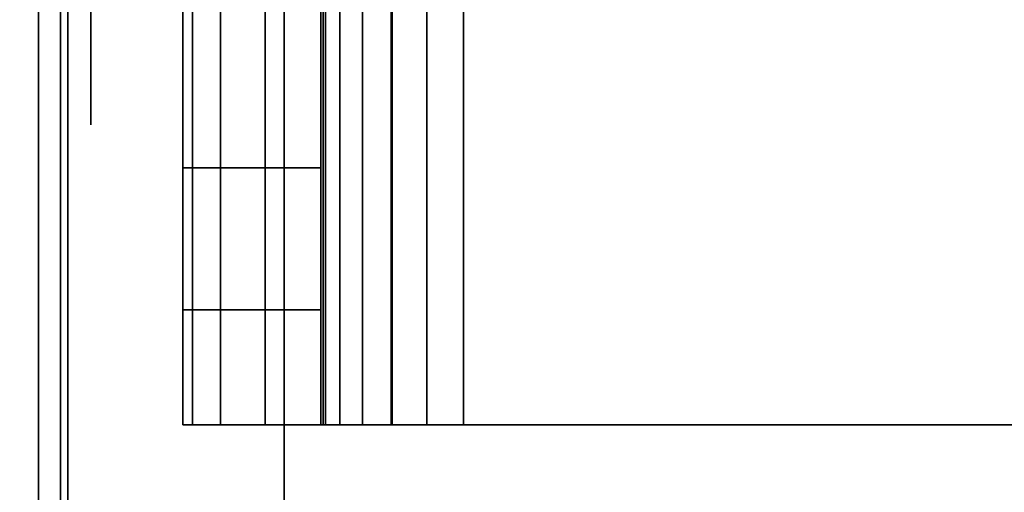
# Model space of a CAD drawing. Units: inches. Extents: x -0.2 to 27, y -31 to 0.
# Drawn here: x 0.7 to 1.2, y -24.4 to -24.2 of the extents above; entities that cross this region are included whole.
import ezdxf

# ---------------------------------------------------------------- set-up
doc = ezdxf.new("R2010")
doc.units = ezdxf.units.IN
doc.header["$MEASUREMENT"] = 0
for name, color, linetype in [('A-FURN-3-STORAGE-LOWER-WOOD-SHELF-ABS-WRAP', 250, 'Continuous'), ('A-FURN-3-STORAGE-LOWER-WOOD-SHELF-CORE-EDGE-HORIZONTAL', 255, 'Continuous'), ('A-FURN-3-STORAGE-LOWER-WOOD-SHELF-CORE-SURFACE-HORIZONTAL', 255, 'Continuous'), ('A-FURN-3-STORAGE-LOWER-WOOD-SHELF-HARDWARE', 254, 'Continuous'), ('A-FURN-3-STORAGE-LOWER-WOOD-SIDEPANEL-EDGE-HORIZONTAL', 255, 'Continuous'), ('A-FURN-3-STORAGE-LOWER-WOOD-SIDEPANEL-HOLE', 250, 'Continuous'), ('A-FURN-3-STORAGE-LOWER-WOOD-SIDEPANEL-SURFACE-VERTICAL', 255, 'Continuous'), ('A-FURN-3-STORAGE-LOWER-WOOD-TOP-SURFACE-HORIZONTAL', 255, 'Continuous')]:
    doc.layers.add(name, color=color, linetype=linetype)

msp = doc.modelspace()

# ---------------------------------------------------------------- linework, layer by layer
at = {"layer": 'A-FURN-3-STORAGE-LOWER-WOOD-SHELF-ABS-WRAP'}
for points in [[(26.25, -0.875, 4.37497), (26.25, -28.18664, 4.37497), (0.75, -28.18664, 4.37497), (0.75, -0.875, 4.37497)], [(0.75, -0.875, 4.4531), (0.75, -28.18649, 4.4531), (26.25, -28.18649, 4.4531), (26.25, -0.875, 4.4531)], [(26.25, -0.875, 35.70897), (26.25, -28.18664, 35.70897), (0.75, -28.18664, 35.70897), (0.75, -0.875, 35.70897)], [(0.75, -0.875, 35.7871), (0.75, -28.18649, 35.7871), (26.25, -28.18649, 35.7871), (26.25, -0.875, 35.7871)], [(13.03125, -0.875, 51.654), (13.03125, -27.60744, 51.654), (0.84375, -27.60744, 51.654), (0.84375, -0.875, 51.654)], [(0.84375, -0.875, 51.73212), (0.84375, -27.60729, 51.73212), (13.03125, -27.60729, 51.73212), (13.03125, -0.875, 51.73212)], [(13.03125, -0.875, 67.599), (13.03125, -27.60744, 67.599), (0.84375, -27.60744, 67.599), (0.84375, -0.875, 67.599)], [(0.84375, -0.875, 67.67712), (0.84375, -27.60729, 67.67712), (13.03125, -27.60729, 67.67712), (13.03125, -0.875, 67.67712)]]:
    msp.add_3dface(points, dxfattribs=at)
at = {"layer": 'A-FURN-3-STORAGE-LOWER-WOOD-SHELF-ABS-WRAP', "invisible_edges": 1}
for points in [[(0.75, -28.18664, 4.37497), (0.75, -28.18649, 4.4531), (0.75, -0.875, 4.4531), (0.75, -0.875, 4.37497)], [(0.75, -28.18664, 35.70897), (0.75, -28.18649, 35.7871), (0.75, -0.875, 35.7871), (0.75, -0.875, 35.70897)], [(0.84375, -27.60744, 51.654), (0.84375, -27.60729, 51.73212), (0.84375, -0.875, 51.73212), (0.84375, -0.875, 51.654)], [(0.84375, -27.60744, 67.599), (0.84375, -27.60729, 67.67712), (0.84375, -0.875, 67.67712), (0.84375, -0.875, 67.599)]]:
    msp.add_3dface(points, dxfattribs=at)
at = {"layer": 'A-FURN-3-STORAGE-LOWER-WOOD-SHELF-CORE-EDGE-HORIZONTAL', "invisible_edges": 4}
for points in [[(0.84375, -0.875, 51.654), (0.84375, -0.875, 50.904), (0.84375, -27.8583, 50.904), (0.84375, -27.60744, 51.654)], [(0.84375, -0.875, 67.599), (0.84375, -0.875, 66.849), (0.84375, -27.8583, 66.849), (0.84375, -27.60744, 67.599)]]:
    msp.add_3dface(points, dxfattribs=at)
at = {"layer": 'A-FURN-3-STORAGE-LOWER-WOOD-SHELF-CORE-SURFACE-HORIZONTAL'}
for points in [[(26.25, -0.875, 3.62497), (26.25, -28.4375, 3.62497), (0.75, -28.4375, 3.62497), (0.75, -0.875, 3.62497)], [(26.25, -0.875, 34.95897), (26.25, -28.4375, 34.95897), (0.75, -28.4375, 34.95897), (0.75, -0.875, 34.95897)], [(13.03125, -0.875, 50.904), (13.03125, -27.8583, 50.904), (0.84375, -27.8583, 50.904), (0.84375, -0.875, 50.904)], [(13.03125, -0.875, 66.849), (13.03125, -27.8583, 66.849), (0.84375, -27.8583, 66.849), (0.84375, -0.875, 66.849)]]:
    msp.add_3dface(points, dxfattribs=at)
at = {"layer": 'A-FURN-3-STORAGE-LOWER-WOOD-SHELF-HARDWARE'}
for points, invisible_edges in [([(0.8597, -23.87, 51.39291), (0.8597, -24.38, 51.39291), (0.8597, -24.38, 50.99714), (0.8597, -23.87, 50.99714)], 1), ([(0.8597, -23.91985, 51.4482), (0.8597, -24.33015, 51.4482), (0.8597, -24.38, 51.39291), (0.8597, -23.87, 51.39291)], 5), ([(0.8597, -23.87, 67.33791), (0.8597, -24.38, 67.33791), (0.8597, -24.38, 66.94214), (0.8597, -23.87, 66.94214)], 1), ([(0.8597, -23.91985, 67.3932), (0.8597, -24.33015, 67.3932), (0.8597, -24.38, 67.33791), (0.8597, -23.87, 67.33791)], 5), ([(1.43767, -24.38, 50.93514), (1.43767, -23.87, 50.93514), (0.9217, -23.87, 50.93514), (0.9217, -24.38, 50.93514)], 1), ([(0.9217, -24.38, 50.87534), (0.9217, -23.87, 50.87534), (1.43767, -23.87, 50.87534), (1.43767, -24.38, 50.87534)], 4), ([(1.43767, -24.38, 66.88014), (1.43767, -23.87, 66.88014), (0.9217, -23.87, 66.88014), (0.9217, -24.38, 66.88014)], 1), ([(0.9217, -24.38, 66.82034), (0.9217, -23.87, 66.82034), (1.43767, -23.87, 66.82034), (1.43767, -24.38, 66.82034)], 4), ([(0.8597, -24.33015, 51.4482), (0.8597, -23.91985, 51.4482), (0.8597, -23.98138, 51.49011), (0.8597, -24.26862, 51.49011)], 5), ([(0.8597, -24.33015, 67.3932), (0.8597, -23.91985, 67.3932), (0.8597, -23.98138, 67.43511), (0.8597, -24.26862, 67.43511)], 5), ([(0.8597, -24.05109, 51.51625), (0.8597, -24.19891, 51.51625), (0.8597, -24.26862, 51.49011), (0.8597, -23.98138, 51.49011)], 5), ([(0.8597, -24.05109, 67.46125), (0.8597, -24.19891, 67.46125), (0.8597, -24.26862, 67.43511), (0.8597, -23.98138, 67.43511)], 5), ([(0.7999, -24.38, 50.99714), (0.8597, -24.38, 50.99714), (0.8597, -24.38, 51.39291), (0.7999, -24.38, 51.39291)], 1), ([(0.86181, -24.38, 50.98109), (0.8597, -24.38, 50.99714), (0.7999, -24.38, 50.99714), (0.80405, -24.38, 50.96561)], 10), ([(0.7999, -24.38, 66.94214), (0.8597, -24.38, 66.94214), (0.8597, -24.38, 67.33791), (0.7999, -24.38, 67.33791)], 1), ([(0.86181, -24.38, 66.92609), (0.8597, -24.38, 66.94214), (0.7999, -24.38, 66.94214), (0.80405, -24.38, 66.91061)], 10), ([(0.86801, -24.38, 50.96614), (0.86181, -24.38, 50.98109), (0.80405, -24.38, 50.96561), (0.81622, -24.38, 50.93624)], 10), ([(0.86801, -24.38, 66.91114), (0.86181, -24.38, 66.92609), (0.80405, -24.38, 66.91061), (0.81622, -24.38, 66.88124)], 10), ([(0.87786, -24.38, 50.9533), (0.86801, -24.38, 50.96614), (0.81622, -24.38, 50.93624), (0.83557, -24.38, 50.91101)], 10), ([(0.87786, -24.38, 66.8983), (0.86801, -24.38, 66.91114), (0.81622, -24.38, 66.88124), (0.83557, -24.38, 66.85601)], 10), ([(0.8907, -24.38, 50.94344), (0.87786, -24.38, 50.9533), (0.83557, -24.38, 50.91101), (0.8608, -24.38, 50.89165)], 10), ([(0.8907, -24.38, 66.88844), (0.87786, -24.38, 66.8983), (0.83557, -24.38, 66.85601), (0.8608, -24.38, 66.83665)], 10), ([(0.90565, -24.38, 50.93725), (0.8907, -24.38, 50.94344), (0.8608, -24.38, 50.89165), (0.89018, -24.38, 50.87949)], 10), ([(0.90565, -24.38, 66.88225), (0.8907, -24.38, 66.88844), (0.8608, -24.38, 66.83665), (0.89018, -24.38, 66.82449)], 10), ([(0.9217, -24.38, 50.93514), (0.90565, -24.38, 50.93725), (0.89018, -24.38, 50.87949), (0.9217, -24.38, 50.87534)], 10), ([(0.9217, -24.38, 66.88014), (0.90565, -24.38, 66.88225), (0.89018, -24.38, 66.82449), (0.9217, -24.38, 66.82034)], 10), ([(0.9217, -24.38, 50.93514), (0.9217, -24.38, 50.87534), (1.43767, -24.38, 50.87534), (1.43767, -24.38, 50.93514)], 1), ([(0.9217, -24.38, 66.88014), (0.9217, -24.38, 66.82034), (1.43767, -24.38, 66.82034), (1.43767, -24.38, 66.88014)], 1)]:
    msp.add_3dface(points, dxfattribs=dict(at, invisible_edges=invisible_edges))
at = {"layer": 'A-FURN-3-STORAGE-LOWER-WOOD-SIDEPANEL-HOLE'}
for points, invisible_edges in [([(0.75995, -24.21339, 35.24558), (0.75995, -24.1875, 35.22572), (0.75995, -24.1875, 35.44222), (0.75995, -24.21339, 35.42236)], 10), ([(0.75995, -24.21339, 36.50543), (0.75995, -24.1875, 36.48556), (0.75995, -24.1875, 36.70207), (0.75995, -24.21339, 36.6822)], 10), ([(0.75995, -24.21339, 37.76527), (0.75995, -24.1875, 37.7454), (0.75995, -24.1875, 37.96191), (0.75995, -24.21339, 37.94204)], 10), ([(0.75995, -24.21339, 39.02511), (0.75995, -24.1875, 39.00525), (0.75995, -24.1875, 39.22175), (0.75995, -24.21339, 39.20189)], 10), ([(0.75995, -24.21339, 40.28495), (0.75995, -24.1875, 40.26509), (0.75995, -24.1875, 40.48159), (0.75995, -24.21339, 40.46173)], 10), ([(0.75995, -24.21339, 41.5448), (0.75995, -24.1875, 41.52493), (0.75995, -24.1875, 41.74144), (0.75995, -24.21339, 41.72157)], 10), ([(0.75995, -24.21339, 44.89137), (0.75995, -24.1875, 44.87151), (0.75995, -24.1875, 45.08801), (0.75995, -24.21339, 45.06815)], 10), ([(0.75995, -24.21339, 46.15121), (0.75995, -24.1875, 46.13135), (0.75995, -24.1875, 46.34785), (0.75995, -24.21339, 46.32799)], 10), ([(0.75995, -24.21339, 47.41106), (0.75995, -24.1875, 47.39119), (0.75995, -24.1875, 47.6077), (0.75995, -24.21339, 47.58783)], 10), ([(0.75995, -24.21339, 48.6709), (0.75995, -24.1875, 48.65103), (0.75995, -24.1875, 48.86754), (0.75995, -24.21339, 48.84767)], 10), ([(0.75995, -24.21339, 49.93074), (0.75995, -24.1875, 49.91088), (0.75995, -24.1875, 50.12738), (0.75995, -24.21339, 50.10752)], 10), ([(0.75995, -24.21339, 51.19063), (0.75995, -24.1875, 51.17076), (0.75995, -24.1875, 51.38727), (0.75995, -24.21339, 51.3674)], 10), ([(0.75995, -24.21339, 52.45047), (0.75995, -24.1875, 52.4306), (0.75995, -24.1875, 52.64711), (0.75995, -24.21339, 52.62724)], 10), ([(0.75995, -24.21339, 56.23), (0.75995, -24.1875, 56.21013), (0.75995, -24.1875, 56.42664), (0.75995, -24.21339, 56.40677)], 10), ([(0.75995, -24.21339, 59.57657), (0.75995, -24.1875, 59.55671), (0.75995, -24.1875, 59.77321), (0.75995, -24.21339, 59.75335)], 10), ([(0.75995, -24.21339, 60.83641), (0.75995, -24.1875, 60.81655), (0.75995, -24.1875, 61.03305), (0.75995, -24.21339, 61.01319)], 10), ([(0.75995, -24.21339, 62.09626), (0.75995, -24.1875, 62.07639), (0.75995, -24.1875, 62.2929), (0.75995, -24.21339, 62.27303)], 10), ([(0.75995, -24.21339, 63.3561), (0.75995, -24.1875, 63.33623), (0.75995, -24.1875, 63.55274), (0.75995, -24.21339, 63.53287)], 10), ([(0.75995, -24.21339, 64.61594), (0.75995, -24.1875, 64.59608), (0.75995, -24.1875, 64.81258), (0.75995, -24.21339, 64.79272)], 10), ([(0.75995, -24.21339, 65.87578), (0.75995, -24.1875, 65.85592), (0.75995, -24.1875, 66.07242), (0.75995, -24.21339, 66.05256)], 10), ([(0.75995, -24.21339, 67.13563), (0.75995, -24.1875, 67.11576), (0.75995, -24.1875, 67.33227), (0.75995, -24.21339, 67.3124)], 10), ([(0.75995, -24.21339, 68.39547), (0.75995, -24.1875, 68.3756), (0.75995, -24.1875, 68.59211), (0.75995, -24.21339, 68.57224)], 10), ([(0.75995, -24.21339, 69.65531), (0.75995, -24.1875, 69.63545), (0.75995, -24.1875, 69.85195), (0.75995, -24.21339, 69.83209)], 10), ([(0.75995, -24.21339, 70.91515), (0.75995, -24.1875, 70.89529), (0.75995, -24.1875, 71.11179), (0.75995, -24.21339, 71.09193)], 10), ([(0.75995, -24.21339, 72.175), (0.75995, -24.1875, 72.15513), (0.75995, -24.1875, 72.37164), (0.75995, -24.21339, 72.35177)], 10), ([(0.75995, -24.21339, 43.0448), (0.75995, -24.1875, 43.02493), (0.75995, -24.1875, 43.24144), (0.75995, -24.21339, 43.22157)], 10), ([(0.75995, -24.23325, 35.27147), (0.75995, -24.21339, 35.24558), (0.75995, -24.21339, 35.42236), (0.75995, -24.23325, 35.39647)], 10), ([(0.75995, -24.23325, 36.53131), (0.75995, -24.21339, 36.50543), (0.75995, -24.21339, 36.6822), (0.75995, -24.23325, 36.65631)], 10), ([(0.75995, -24.23325, 37.79116), (0.75995, -24.21339, 37.76527), (0.75995, -24.21339, 37.94204), (0.75995, -24.23325, 37.91616)], 10), ([(0.75995, -24.23325, 39.051), (0.75995, -24.21339, 39.02511), (0.75995, -24.21339, 39.20189), (0.75995, -24.23325, 39.176)], 10), ([(0.75995, -24.23325, 40.31084), (0.75995, -24.21339, 40.28495), (0.75995, -24.21339, 40.46173), (0.75995, -24.23325, 40.43584)], 10), ([(0.75995, -24.23325, 41.57068), (0.75995, -24.21339, 41.5448), (0.75995, -24.21339, 41.72157), (0.75995, -24.23325, 41.69568)], 10), ([(0.75995, -24.23325, 44.91726), (0.75995, -24.21339, 44.89137), (0.75995, -24.21339, 45.06815), (0.75995, -24.23325, 45.04226)], 10), ([(0.75995, -24.23325, 46.1771), (0.75995, -24.21339, 46.15121), (0.75995, -24.21339, 46.32799), (0.75995, -24.23325, 46.3021)], 10), ([(0.75995, -24.23325, 47.43694), (0.75995, -24.21339, 47.41106), (0.75995, -24.21339, 47.58783), (0.75995, -24.23325, 47.56194)], 10), ([(0.75995, -24.23325, 48.69679), (0.75995, -24.21339, 48.6709), (0.75995, -24.21339, 48.84767), (0.75995, -24.23325, 48.82179)], 10), ([(0.75995, -24.23325, 49.95663), (0.75995, -24.21339, 49.93074), (0.75995, -24.21339, 50.10752), (0.75995, -24.23325, 50.08163)], 10), ([(0.75995, -24.23325, 51.21651), (0.75995, -24.21339, 51.19063), (0.75995, -24.21339, 51.3674), (0.75995, -24.23325, 51.34151)], 10), ([(0.75995, -24.23325, 52.47636), (0.75995, -24.21339, 52.45047), (0.75995, -24.21339, 52.62724), (0.75995, -24.23325, 52.60136)], 10), ([(0.75995, -24.23325, 56.25588), (0.75995, -24.21339, 56.23), (0.75995, -24.21339, 56.40677), (0.75995, -24.23325, 56.38088)], 10), ([(0.75995, -24.23325, 59.60246), (0.75995, -24.21339, 59.57657), (0.75995, -24.21339, 59.75335), (0.75995, -24.23325, 59.72746)], 10), ([(0.75995, -24.23325, 60.8623), (0.75995, -24.21339, 60.83641), (0.75995, -24.21339, 61.01319), (0.75995, -24.23325, 60.9873)], 10), ([(0.75995, -24.23325, 62.12214), (0.75995, -24.21339, 62.09626), (0.75995, -24.21339, 62.27303), (0.75995, -24.23325, 62.24714)], 10), ([(0.75995, -24.23325, 63.38199), (0.75995, -24.21339, 63.3561), (0.75995, -24.21339, 63.53287), (0.75995, -24.23325, 63.50699)], 10), ([(0.75995, -24.23325, 64.64183), (0.75995, -24.21339, 64.61594), (0.75995, -24.21339, 64.79272), (0.75995, -24.23325, 64.76683)], 10), ([(0.75995, -24.23325, 65.90167), (0.75995, -24.21339, 65.87578), (0.75995, -24.21339, 66.05256), (0.75995, -24.23325, 66.02667)], 10), ([(0.75995, -24.23325, 67.16151), (0.75995, -24.21339, 67.13563), (0.75995, -24.21339, 67.3124), (0.75995, -24.23325, 67.28651)], 10), ([(0.75995, -24.23325, 68.42136), (0.75995, -24.21339, 68.39547), (0.75995, -24.21339, 68.57224), (0.75995, -24.23325, 68.54636)], 10), ([(0.75995, -24.23325, 69.6812), (0.75995, -24.21339, 69.65531), (0.75995, -24.21339, 69.83209), (0.75995, -24.23325, 69.8062)], 10), ([(0.75995, -24.23325, 70.94104), (0.75995, -24.21339, 70.91515), (0.75995, -24.21339, 71.09193), (0.75995, -24.23325, 71.06604)], 10), ([(0.75995, -24.23325, 72.20088), (0.75995, -24.21339, 72.175), (0.75995, -24.21339, 72.35177), (0.75995, -24.23325, 72.32588)], 10), ([(0.75995, -24.23325, 43.07068), (0.75995, -24.21339, 43.0448), (0.75995, -24.21339, 43.22157), (0.75995, -24.23325, 43.19568)], 10), ([(0.75995, -24.24574, 35.30162), (0.75995, -24.23325, 35.27147), (0.75995, -24.23325, 35.39647), (0.75995, -24.24574, 35.36632)], 10), ([(0.75995, -24.24574, 36.56146), (0.75995, -24.23325, 36.53131), (0.75995, -24.23325, 36.65631), (0.75995, -24.24574, 36.62617)], 10), ([(0.75995, -24.24574, 37.8213), (0.75995, -24.23325, 37.79116), (0.75995, -24.23325, 37.91616), (0.75995, -24.24574, 37.88601)], 10), ([(0.75995, -24.24574, 39.08115), (0.75995, -24.23325, 39.051), (0.75995, -24.23325, 39.176), (0.75995, -24.24574, 39.14585)], 10), ([(0.75995, -24.24574, 40.34099), (0.75995, -24.23325, 40.31084), (0.75995, -24.23325, 40.43584), (0.75995, -24.24574, 40.40569)], 10), ([(0.75995, -24.24574, 41.60083), (0.75995, -24.23325, 41.57068), (0.75995, -24.23325, 41.69568), (0.75995, -24.24574, 41.66554)], 10), ([(0.75995, -24.24574, 44.94741), (0.75995, -24.23325, 44.91726), (0.75995, -24.23325, 45.04226), (0.75995, -24.24574, 45.01211)], 10), ([(0.75995, -24.24574, 46.20725), (0.75995, -24.23325, 46.1771), (0.75995, -24.23325, 46.3021), (0.75995, -24.24574, 46.27195)], 10), ([(0.75995, -24.24574, 47.46709), (0.75995, -24.23325, 47.43694), (0.75995, -24.23325, 47.56194), (0.75995, -24.24574, 47.5318)], 10), ([(0.75995, -24.24574, 48.72693), (0.75995, -24.23325, 48.69679), (0.75995, -24.23325, 48.82179), (0.75995, -24.24574, 48.79164)], 10), ([(0.75995, -24.24574, 49.98678), (0.75995, -24.23325, 49.95663), (0.75995, -24.23325, 50.08163), (0.75995, -24.24574, 50.05148)], 10), ([(0.75995, -24.24574, 51.24666), (0.75995, -24.23325, 51.21651), (0.75995, -24.23325, 51.34151), (0.75995, -24.24574, 51.31137)], 10), ([(0.75995, -24.24574, 52.5065), (0.75995, -24.23325, 52.47636), (0.75995, -24.23325, 52.60136), (0.75995, -24.24574, 52.57121)], 10), ([(0.75995, -24.24574, 56.28603), (0.75995, -24.23325, 56.25588), (0.75995, -24.23325, 56.38088), (0.75995, -24.24574, 56.35074)], 10), ([(0.75995, -24.24574, 59.63261), (0.75995, -24.23325, 59.60246), (0.75995, -24.23325, 59.72746), (0.75995, -24.24574, 59.69731)], 10), ([(0.75995, -24.24574, 60.89245), (0.75995, -24.23325, 60.8623), (0.75995, -24.23325, 60.9873), (0.75995, -24.24574, 60.95715)], 10), ([(0.75995, -24.24574, 62.15229), (0.75995, -24.23325, 62.12214), (0.75995, -24.23325, 62.24714), (0.75995, -24.24574, 62.217)], 10), ([(0.75995, -24.24574, 63.41213), (0.75995, -24.23325, 63.38199), (0.75995, -24.23325, 63.50699), (0.75995, -24.24574, 63.47684)], 10), ([(0.75995, -24.24574, 64.67198), (0.75995, -24.23325, 64.64183), (0.75995, -24.23325, 64.76683), (0.75995, -24.24574, 64.73668)], 10), ([(0.75995, -24.24574, 65.93182), (0.75995, -24.23325, 65.90167), (0.75995, -24.23325, 66.02667), (0.75995, -24.24574, 65.99652)], 10), ([(0.75995, -24.24574, 67.19166), (0.75995, -24.23325, 67.16151), (0.75995, -24.23325, 67.28651), (0.75995, -24.24574, 67.25637)], 10), ([(0.75995, -24.24574, 68.4515), (0.75995, -24.23325, 68.42136), (0.75995, -24.23325, 68.54636), (0.75995, -24.24574, 68.51621)], 10), ([(0.75995, -24.24574, 69.71135), (0.75995, -24.23325, 69.6812), (0.75995, -24.23325, 69.8062), (0.75995, -24.24574, 69.77605)], 10), ([(0.75995, -24.24574, 70.97119), (0.75995, -24.23325, 70.94104), (0.75995, -24.23325, 71.06604), (0.75995, -24.24574, 71.03589)], 10), ([(0.75995, -24.24574, 72.23103), (0.75995, -24.23325, 72.20088), (0.75995, -24.23325, 72.32588), (0.75995, -24.24574, 72.29574)], 10), ([(0.75995, -24.24574, 43.10083), (0.75995, -24.23325, 43.07068), (0.75995, -24.23325, 43.19568), (0.75995, -24.24574, 43.16554)], 10), ([(0.75995, -24.25, 35.33397), (0.75995, -24.24574, 35.30162), (0.75995, -24.24574, 35.36632), (0.75995, -24.25, 35.33397)], 2), ([(0.75995, -24.25, 36.59381), (0.75995, -24.24574, 36.56146), (0.75995, -24.24574, 36.62617), (0.75995, -24.25, 36.59381)], 2), ([(0.75995, -24.25, 37.85366), (0.75995, -24.24574, 37.8213), (0.75995, -24.24574, 37.88601), (0.75995, -24.25, 37.85366)], 2), ([(0.75995, -24.25, 39.1135), (0.75995, -24.24574, 39.08115), (0.75995, -24.24574, 39.14585), (0.75995, -24.25, 39.1135)], 2), ([(0.75995, -24.25, 40.37334), (0.75995, -24.24574, 40.34099), (0.75995, -24.24574, 40.40569), (0.75995, -24.25, 40.37334)], 2), ([(0.75995, -24.25, 41.63318), (0.75995, -24.24574, 41.60083), (0.75995, -24.24574, 41.66554), (0.75995, -24.25, 41.63318)], 2), ([(0.75995, -24.25, 44.97976), (0.75995, -24.24574, 44.94741), (0.75995, -24.24574, 45.01211), (0.75995, -24.25, 44.97976)], 2), ([(0.75995, -24.25, 46.2396), (0.75995, -24.24574, 46.20725), (0.75995, -24.24574, 46.27195), (0.75995, -24.25, 46.2396)], 2), ([(0.75995, -24.25, 47.49944), (0.75995, -24.24574, 47.46709), (0.75995, -24.24574, 47.5318), (0.75995, -24.25, 47.49944)], 2), ([(0.75995, -24.25, 48.75929), (0.75995, -24.24574, 48.72693), (0.75995, -24.24574, 48.79164), (0.75995, -24.25, 48.75929)], 2), ([(0.75995, -24.25, 50.01913), (0.75995, -24.24574, 49.98678), (0.75995, -24.24574, 50.05148), (0.75995, -24.25, 50.01913)], 2), ([(0.75995, -24.25, 51.27901), (0.75995, -24.24574, 51.24666), (0.75995, -24.24574, 51.31137), (0.75995, -24.25, 51.27901)], 2), ([(0.75995, -24.25, 52.53886), (0.75995, -24.24574, 52.5065), (0.75995, -24.24574, 52.57121), (0.75995, -24.25, 52.53886)], 2), ([(0.75995, -24.25, 56.31838), (0.75995, -24.24574, 56.28603), (0.75995, -24.24574, 56.35074), (0.75995, -24.25, 56.31838)], 2), ([(0.75995, -24.25, 59.66496), (0.75995, -24.24574, 59.63261), (0.75995, -24.24574, 59.69731), (0.75995, -24.25, 59.66496)], 2), ([(0.75995, -24.25, 60.9248), (0.75995, -24.24574, 60.89245), (0.75995, -24.24574, 60.95715), (0.75995, -24.25, 60.9248)], 2), ([(0.75995, -24.25, 62.18464), (0.75995, -24.24574, 62.15229), (0.75995, -24.24574, 62.217), (0.75995, -24.25, 62.18464)], 2), ([(0.75995, -24.25, 63.44449), (0.75995, -24.24574, 63.41213), (0.75995, -24.24574, 63.47684), (0.75995, -24.25, 63.44449)], 2), ([(0.75995, -24.25, 64.70433), (0.75995, -24.24574, 64.67198), (0.75995, -24.24574, 64.73668), (0.75995, -24.25, 64.70433)], 2), ([(0.75995, -24.25, 65.96417), (0.75995, -24.24574, 65.93182), (0.75995, -24.24574, 65.99652), (0.75995, -24.25, 65.96417)], 2), ([(0.75995, -24.25, 67.22401), (0.75995, -24.24574, 67.19166), (0.75995, -24.24574, 67.25637), (0.75995, -24.25, 67.22401)], 2), ([(0.75995, -24.25, 68.48386), (0.75995, -24.24574, 68.4515), (0.75995, -24.24574, 68.51621), (0.75995, -24.25, 68.48386)], 2), ([(0.75995, -24.25, 69.7437), (0.75995, -24.24574, 69.71135), (0.75995, -24.24574, 69.77605), (0.75995, -24.25, 69.7437)], 2), ([(0.75995, -24.25, 71.00354), (0.75995, -24.24574, 70.97119), (0.75995, -24.24574, 71.03589), (0.75995, -24.25, 71.00354)], 2), ([(0.75995, -24.25, 72.26338), (0.75995, -24.24574, 72.23103), (0.75995, -24.24574, 72.29574), (0.75995, -24.25, 72.26338)], 2), ([(0.75995, -24.25, 43.13318), (0.75995, -24.24574, 43.10083), (0.75995, -24.24574, 43.16554), (0.75995, -24.25, 43.13318)], 2)]:
    msp.add_3dface(points, dxfattribs=dict(at, invisible_edges=invisible_edges))
at = {"layer": 'A-FURN-3-STORAGE-LOWER-WOOD-SIDEPANEL-SURFACE-VERTICAL'}
msp.add_3dface([(0.75, -29.625, 0.62497), (0.75, -0.25, 0.62497), (0.75, -0.25, 83.24997), (0.75, -29.625, 83.24997)], dxfattribs=at)
at = {"layer": 'A-FURN-3-STORAGE-LOWER-WOOD-TOP-SURFACE-HORIZONTAL'}
for points in [[(0.01802, -0.125, 83.99997), (0.01802, -29.875, 83.99997), (26.98197, -29.875, 83.99997), (26.98197, -0.125, 83.99997)], [(0.01802, -29.875, 83.24997), (0.01802, -0.125, 83.24997), (26.98197, -0.125, 83.24997), (26.98197, -29.875, 83.24997)]]:
    msp.add_3dface(points, dxfattribs=at)

# ---------------------------------------------------------------- meshes
at = {"layer": 'A-FURN-3-STORAGE-LOWER-WOOD-SHELF-HARDWARE'}
mesh = msp.add_polymesh((2, 7), dxfattribs=at)
for k, corner in enumerate([(0.9217, -24.38, 50.87534), (0.89018, -24.38, 50.87949), (0.8608, -24.38, 50.89165), (0.83557, -24.38, 50.91101), (0.81622, -24.38, 50.93624), (0.80405, -24.38, 50.96561), (0.7999, -24.38, 50.99714), (0.9217, -23.87, 50.87534), (0.89018, -23.87, 50.87949), (0.8608, -23.87, 50.89165), (0.83557, -23.87, 50.91101), (0.81622, -23.87, 50.93624), (0.80405, -23.87, 50.96561), (0.7999, -23.87, 50.99714)]):
    mesh.set_mesh_vertex(divmod(k, 7), corner)
mesh = msp.add_polymesh((2, 9), dxfattribs=at)
for k, corner in enumerate([(0.8597, -24.38, 51.39291), (0.8597, -24.33015, 51.4482), (0.8597, -24.26862, 51.49011), (0.8597, -24.19891, 51.51625), (0.8597, -24.125, 51.52514), (0.8597, -24.05109, 51.51625), (0.8597, -23.98138, 51.49011), (0.8597, -23.91985, 51.4482), (0.8597, -23.87, 51.39291), (0.7999, -24.38, 51.39291), (0.7999, -24.33015, 51.4482), (0.7999, -24.26862, 51.49011), (0.7999, -24.19891, 51.51625), (0.7999, -24.125, 51.52514), (0.7999, -24.05109, 51.51625), (0.7999, -23.98138, 51.49011), (0.7999, -23.91985, 51.4482), (0.7999, -23.87, 51.39291)]):
    mesh.set_mesh_vertex(divmod(k, 9), corner)
mesh = msp.add_polymesh((2, 7), dxfattribs=at)
for k, corner in enumerate([(0.9217, -24.38, 66.82034), (0.89018, -24.38, 66.82449), (0.8608, -24.38, 66.83665), (0.83557, -24.38, 66.85601), (0.81622, -24.38, 66.88124), (0.80405, -24.38, 66.91061), (0.7999, -24.38, 66.94214), (0.9217, -23.87, 66.82034), (0.89018, -23.87, 66.82449), (0.8608, -23.87, 66.83665), (0.83557, -23.87, 66.85601), (0.81622, -23.87, 66.88124), (0.80405, -23.87, 66.91061), (0.7999, -23.87, 66.94214)]):
    mesh.set_mesh_vertex(divmod(k, 7), corner)
mesh = msp.add_polymesh((2, 9), dxfattribs=at)
for k, corner in enumerate([(0.8597, -24.38, 67.33791), (0.8597, -24.33015, 67.3932), (0.8597, -24.26862, 67.43511), (0.8597, -24.19891, 67.46125), (0.8597, -24.125, 67.47014), (0.8597, -24.05109, 67.46125), (0.8597, -23.98138, 67.43511), (0.8597, -23.91985, 67.3932), (0.8597, -23.87, 67.33791), (0.7999, -24.38, 67.33791), (0.7999, -24.33015, 67.3932), (0.7999, -24.26862, 67.43511), (0.7999, -24.19891, 67.46125), (0.7999, -24.125, 67.47014), (0.7999, -24.05109, 67.46125), (0.7999, -23.98138, 67.43511), (0.7999, -23.91985, 67.3932), (0.7999, -23.87, 67.33791)]):
    mesh.set_mesh_vertex(divmod(k, 9), corner)
mesh = msp.add_polymesh((2, 7), dxfattribs=at)
for k, corner in enumerate([(0.9217, -23.87, 50.93514), (0.90565, -23.87, 50.93725), (0.8907, -23.87, 50.94344), (0.87786, -23.87, 50.9533), (0.86801, -23.87, 50.96614), (0.86181, -23.87, 50.98109), (0.8597, -23.87, 50.99714), (0.9217, -24.38, 50.93514), (0.90565, -24.38, 50.93725), (0.8907, -24.38, 50.94344), (0.87786, -24.38, 50.9533), (0.86801, -24.38, 50.96614), (0.86181, -24.38, 50.98109), (0.8597, -24.38, 50.99714)]):
    mesh.set_mesh_vertex(divmod(k, 7), corner)
mesh = msp.add_polymesh((2, 7), dxfattribs=at)
for k, corner in enumerate([(0.9217, -23.87, 66.88014), (0.90565, -23.87, 66.88225), (0.8907, -23.87, 66.88844), (0.87786, -23.87, 66.8983), (0.86801, -23.87, 66.91114), (0.86181, -23.87, 66.92609), (0.8597, -23.87, 66.94214), (0.9217, -24.38, 66.88014), (0.90565, -24.38, 66.88225), (0.8907, -24.38, 66.88844), (0.87786, -24.38, 66.8983), (0.86801, -24.38, 66.91114), (0.86181, -24.38, 66.92609), (0.8597, -24.38, 66.94214)]):
    mesh.set_mesh_vertex(divmod(k, 7), corner)
at = {"layer": 'A-FURN-3-STORAGE-LOWER-WOOD-SIDEPANEL-EDGE-HORIZONTAL'}
mesh = msp.add_polymesh((2, 7), dxfattribs=at)
for k, corner in enumerate([(0.75, -29.625, 0.62497), (0.74683, -29.65296, 0.59701), (0.73716, -29.68016, 0.56981), (0.72051, -29.70561, 0.54436), (0.69615, -29.72774, 0.52223), (0.66368, -29.74384, 0.50613), (0.625, -29.75, 0.49997), (0.75, -0.25, 0.62497), (0.74683, -0.22204, 0.59701), (0.73716, -0.19484, 0.56981), (0.72051, -0.16939, 0.54436), (0.69615, -0.14726, 0.52223), (0.66368, -0.13116, 0.50613), (0.625, -0.125, 0.49997)]):
    mesh.set_mesh_vertex(divmod(k, 7), corner)

doc.saveas('drawing.dxf')
